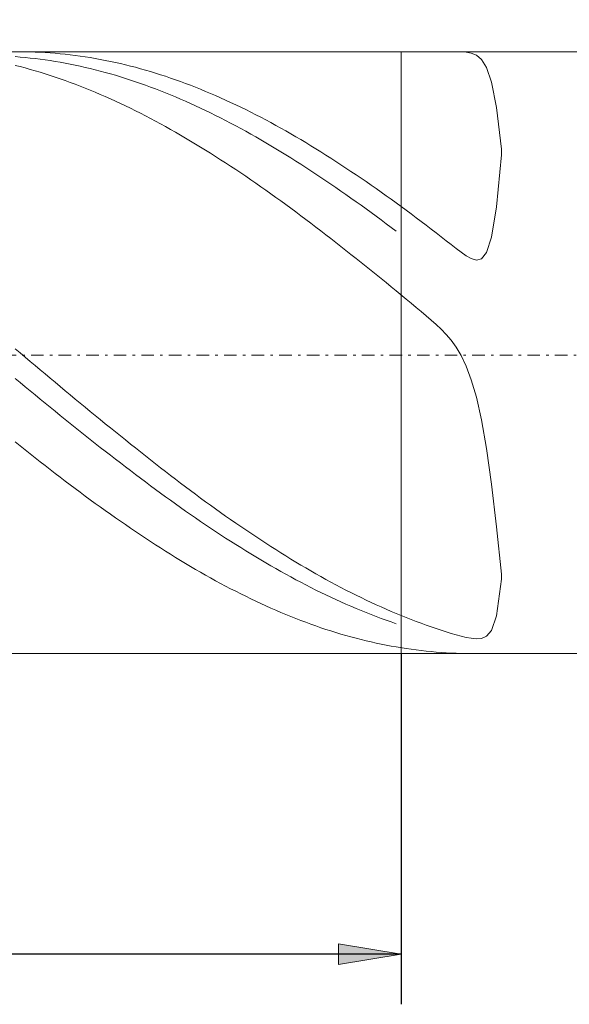
# Model space of a CAD drawing. Units: millimetres. Extents: x -144 to 143, y -100 to 100.
# Drawn here: x 18 to 39, y -3 to 37 of the extents above; entities that cross this region are included whole.
import ezdxf

# ---------------------------------------------------------------- set-up
doc = ezdxf.new("R2010")
doc.units = ezdxf.units.MM
doc.header["$MEASUREMENT"] = 0
doc.linetypes.add('DASHDOT', pattern=[1, 0.5, -0.25, 0, -0.25])
doc.layers.get('0').update_dxf_attribs({"lineweight": 0})
doc.layers.add('Bemassung', color=7, linetype='Continuous', lineweight=0)
doc.layers.add('Geo', color=7, linetype='Continuous', lineweight=0)
doc.styles.get("Standard").update_dxf_attribs({"font": 'Arial'})
doc.dimstyles.new('BEM-ISBE', dxfattribs={"dimtxt": 2.5, "dimasz": 2.5, "dimexe": 1.25, "dimexo": 0.625, "dimtad": 1, "dimdec": 3, "dimzin": 0, "dimdsep": 46, "dimtxsty": 'Standard', "dimblk": 'VDDIM_DEFAULT', "dimcen": 0.09, "dimadec": 3, "dimazin": 0, "dimtol": 1, "dimtm": 1e-09, "dimtfac": 0.5, "dimtdec": 3, "dimtmove": 0, "dimatfit": 3, "dimfxl": 1, "dimtolj": 1, "dimtzin": 0, "dimarcsym": 0})

# ---------------------------------------------------------------- blocks, each defined once
blk = doc.blocks.new('VDDIM_DEFAULT')
at = {"linetype": 'Continuous'}
blk.add_hatch(color=0, dxfattribs=at).paths.add_polyline_path([(0, 0), (-1, -0.1665), (-1, 0.1665)], flags=0)
at = {"color": 0, "linetype": 'Continuous'}
blk.add_lwpolyline([(0, 0), (-1, -0.1665), (-1, 0.1665), (0, 0)], dxfattribs=at)
blk = doc.blocks.new('*D5')
at = {"layer": 'Bemassung', "color": 0, "lineweight": -2}
for p, q in [((-117.246, -2.56), (-117.246, 57.44)), ((32.754, 11.44), (32.754, -2.56)), ((32.754, -0.56), (-117.246, -0.56))]:
    blk.add_line(p, q, dxfattribs=at)
at = {"layer": 'Bemassung', "color": 0}
for p in [(32.754, 11.44), (-117.246, -2.56)]:
    blk.add_point(p, dxfattribs=at)
at = {"layer": 'Bemassung', "color": 0, "lineweight": -2, "xscale": 2.5, "yscale": 2.5, "zscale": 2.5, "rotation": 180}
blk.add_blockref('VDDIM_DEFAULT', (-117.246, -0.56), dxfattribs=at)
at = {"layer": 'Bemassung', "color": 0, "lineweight": -2, "xscale": 2.5, "yscale": 2.5, "zscale": 2.5}
blk.add_blockref('VDDIM_DEFAULT', (32.754, -0.56), dxfattribs=at)
at = {"layer": 'Bemassung', "color": 0, "insert": (-39.174, 0.107), "char_height": 2.5, "attachment_point": 8}
blk.add_mtext('l2=75', dxfattribs=at)
blk = doc.blocks.new('*D6')
at = {"layer": 'Bemassung', "color": 0, "lineweight": -2}
for p, q in [((-117.246, -2.56), (-117.246, 57.44)), ((122.754, 35.44), (122.754, 57.44)), ((122.754, 55.44), (-117.246, 55.44))]:
    blk.add_line(p, q, dxfattribs=at)
at = {"layer": 'Bemassung', "color": 0}
for p in [(122.754, 35.44), (-117.246, -2.56)]:
    blk.add_point(p, dxfattribs=at)
at = {"layer": 'Bemassung', "color": 0, "lineweight": -2, "xscale": 2.5, "yscale": 2.5, "zscale": 2.5, "rotation": 180}
blk.add_blockref('VDDIM_DEFAULT', (-117.246, 55.44), dxfattribs=at)
at = {"layer": 'Bemassung', "color": 0, "lineweight": -2, "xscale": 2.5, "yscale": 2.5, "zscale": 2.5}
blk.add_blockref('VDDIM_DEFAULT', (122.754, 55.44), dxfattribs=at)
at = {"layer": 'Bemassung', "color": 0, "insert": (2.754, 56.107), "char_height": 2.5, "attachment_point": 8}
blk.add_mtext('l1=120', dxfattribs=at)

msp = doc.modelspace()

# ---------------------------------------------------------------- linework, layer by layer
at = {"layer": 'Geo'}
for p, q in [((-117.1462, 35.4404), (32.7538, 35.4404)), ((17.538, 35.4404), (17.5538, 35.4404)), ((17.5538, 35.4404), (17.7538, 35.439)), ((17.7538, 35.439), (17.9538, 35.4353)), ((17.9538, 35.4353), (18.1538, 35.4292)), ((18.1538, 35.4292), (18.3538, 35.4208)), ((18.3538, 35.4208), (18.5538, 35.4101)), ((18.5538, 35.4101), (18.7538, 35.397)), ((18.7538, 35.397), (18.9538, 35.3816)), ((18.9538, 35.3816), (19.1538, 35.3639)), ((19.1538, 35.3639), (19.3538, 35.3438)), ((32.7538, 35.4404), (122.7538, 35.4404)), ((32.7538, 35.4404), (32.7538, 11.4404)), ((32.7538, 35.4404), (32.7538, 11.4404)), ((35.1538, 35.4398), (35.0844, 35.4404)), ((35.3538, 35.4282), (35.1538, 35.4398)), ((35.5538, 35.3914), (35.3538, 35.4282)), ((35.7538, 35.3073), (35.5538, 35.3914)), ((17.3538, 35.2462), (17.5538, 35.2307)), ((17.5538, 35.2307), (17.7538, 35.2128)), ((17.7538, 35.2128), (17.9538, 35.1926)), ((17.9538, 35.1926), (18.1538, 35.1702)), ((18.1538, 35.1702), (18.3538, 35.1454)), ((18.3538, 35.1454), (18.5538, 35.1184)), ((18.5538, 35.1184), (18.7538, 35.089)), ((18.7538, 35.089), (18.9538, 35.0574)), ((18.9538, 35.0574), (19.1538, 35.0236)), ((19.1538, 35.0236), (19.3538, 34.9874)), ((19.3538, 35.3438), (19.5538, 35.3213)), ((19.3538, 34.9874), (19.5538, 34.949)), ((19.5538, 35.3213), (19.7538, 35.2966)), ((19.7538, 35.2966), (19.9538, 35.2696)), ((19.9538, 35.2696), (20.1538, 35.2402)), ((20.1538, 35.2402), (20.3538, 35.2085)), ((20.3538, 35.2085), (20.5538, 35.1745)), ((20.5538, 35.1745), (20.7538, 35.1383)), ((20.7538, 35.1383), (20.9538, 35.0997)), ((20.9538, 35.0997), (21.1538, 35.0588)), ((21.1538, 35.0588), (21.3538, 35.0157)), ((21.3538, 35.0157), (21.5538, 34.9703)), ((21.5538, 34.9703), (21.7538, 34.9227)), ((35.9538, 35.1367), (35.7538, 35.3073)), ((36.1538, 34.8133), (35.9538, 35.1367)), ((17.3538, 34.8998), (17.5538, 34.8489)), ((17.5538, 34.8489), (17.7538, 34.7958)), ((17.7538, 34.7958), (17.9538, 34.7404)), ((17.9538, 34.7404), (18.1538, 34.6828)), ((18.1538, 34.6828), (18.3538, 34.623)), ((18.3538, 34.623), (18.5538, 34.5611)), ((19.5538, 34.949), (19.7538, 34.9084)), ((19.7538, 34.9084), (19.9538, 34.8655)), ((19.9538, 34.8655), (20.1538, 34.8203)), ((20.1538, 34.8203), (20.3538, 34.773)), ((20.3538, 34.773), (20.5538, 34.7234)), ((20.5538, 34.7234), (20.7538, 34.6716)), ((20.7538, 34.6716), (20.9538, 34.6176)), ((20.9538, 34.6176), (21.1538, 34.5615)), ((21.7538, 34.9227), (21.9538, 34.8728)), ((21.9538, 34.8728), (22.1538, 34.8207)), ((22.1538, 34.8207), (22.3538, 34.7664)), ((22.3538, 34.7664), (22.5538, 34.7098)), ((22.5538, 34.7098), (22.7538, 34.6511)), ((22.7538, 34.6511), (22.9538, 34.5901)), ((22.9538, 34.5901), (23.1538, 34.527)), ((36.3538, 34.2296), (36.1538, 34.8133)), ((18.5538, 34.5611), (18.7538, 34.4969)), ((18.7538, 34.4969), (18.9538, 34.4306)), ((18.9538, 34.4306), (19.1538, 34.3622)), ((19.1538, 34.3622), (19.3538, 34.2916)), ((19.3538, 34.2916), (19.5538, 34.2189)), ((19.5538, 34.2189), (19.7538, 34.1441)), ((21.1538, 34.5615), (21.3538, 34.5031)), ((21.3538, 34.5031), (21.5538, 34.4426)), ((21.5538, 34.4426), (21.7538, 34.38)), ((21.7538, 34.38), (21.9538, 34.3152)), ((21.9538, 34.3152), (22.1538, 34.2483)), ((22.1538, 34.2483), (22.3538, 34.1792)), ((22.3538, 34.1792), (22.5538, 34.1081)), ((23.1538, 34.527), (23.3538, 34.4617)), ((23.3538, 34.4617), (23.5538, 34.3942)), ((23.5538, 34.3942), (23.7538, 34.3246)), ((23.7538, 34.3246), (23.9538, 34.2529)), ((23.9538, 34.2529), (24.1538, 34.179)), ((24.1538, 34.179), (24.3538, 34.1031)), ((36.5538, 33.2205), (36.3538, 34.2296)), ((19.7538, 34.1441), (19.9538, 34.0671)), ((19.9538, 34.0671), (20.1538, 33.9882)), ((20.1538, 33.9882), (20.3538, 33.9071)), ((20.3538, 33.9071), (20.5538, 33.824)), ((20.5538, 33.824), (20.7538, 33.7389)), ((22.5538, 34.1081), (22.7538, 34.0349)), ((22.7538, 34.0349), (22.9538, 33.9596)), ((22.9538, 33.9596), (23.1538, 33.8822)), ((23.1538, 33.8822), (23.3538, 33.8028)), ((23.3538, 33.8028), (23.5538, 33.7214)), ((24.3538, 34.1031), (24.5538, 34.0251)), ((24.5538, 34.0251), (24.7538, 33.945)), ((24.7538, 33.945), (24.9538, 33.8628)), ((24.9538, 33.8628), (25.1538, 33.7786)), ((20.7538, 33.7389), (20.9538, 33.6517)), ((20.9538, 33.6517), (21.1538, 33.5626)), ((21.1538, 33.5626), (21.3538, 33.4715)), ((21.3538, 33.4715), (21.5538, 33.3784)), ((23.5538, 33.7214), (23.7538, 33.638)), ((23.7538, 33.638), (23.9538, 33.5526)), ((23.9538, 33.5526), (24.1538, 33.4652)), ((24.1538, 33.4652), (24.3538, 33.3758)), ((25.1538, 33.7786), (25.3538, 33.6924)), ((25.3538, 33.6924), (25.5538, 33.6042)), ((25.5538, 33.6042), (25.7538, 33.514)), ((25.7538, 33.514), (25.9538, 33.4218)), ((25.9538, 33.4218), (26.1538, 33.3277)), ((21.5538, 33.3784), (21.7538, 33.2833)), ((21.7538, 33.2833), (21.9538, 33.1864)), ((21.9538, 33.1864), (22.1538, 33.0875)), ((22.1538, 33.0875), (22.3538, 32.9868)), ((24.3538, 33.3758), (24.5538, 33.2845)), ((24.5538, 33.2845), (24.7538, 33.1913)), ((24.7538, 33.1913), (24.9538, 33.0961)), ((24.9538, 33.0961), (25.1538, 32.9991)), ((25.1538, 32.9991), (25.3538, 32.9002)), ((26.1538, 33.3277), (26.3538, 33.2316)), ((26.3538, 33.2316), (26.5538, 33.1336)), ((26.5538, 33.1336), (26.7538, 33.0338)), ((26.7538, 33.0338), (26.9538, 32.932)), ((36.7538, 31.5526), (36.5538, 33.2205)), ((22.3538, 32.9868), (22.5538, 32.8842)), ((22.5538, 32.8842), (22.7538, 32.7797)), ((22.7538, 32.7797), (22.9538, 32.6734)), ((22.9538, 32.6734), (23.1538, 32.5653)), ((25.3538, 32.9002), (25.5538, 32.7995)), ((25.5538, 32.7995), (25.7538, 32.6969)), ((25.7538, 32.6969), (25.9538, 32.5925)), ((26.9538, 32.932), (27.1538, 32.8284)), ((27.1538, 32.8284), (27.3538, 32.723)), ((27.3538, 32.723), (27.5538, 32.6157)), ((27.5538, 32.6157), (27.7538, 32.5067)), ((23.1538, 32.5653), (23.3538, 32.4554)), ((23.3538, 32.4554), (23.5538, 32.3438)), ((23.5538, 32.3438), (23.7538, 32.2304)), ((23.7538, 32.2304), (23.9538, 32.1153)), ((25.9538, 32.5925), (26.1538, 32.4863)), ((26.1538, 32.4863), (26.3538, 32.3784)), ((26.3538, 32.3784), (26.5538, 32.2687)), ((26.5538, 32.2687), (26.7538, 32.1572)), ((27.7538, 32.5067), (27.9538, 32.3958)), ((27.9538, 32.3958), (28.1538, 32.2833)), ((28.1538, 32.2833), (28.3538, 32.1689)), ((23.9538, 32.1153), (24.1538, 31.9985)), ((24.1538, 31.9985), (24.3538, 31.8801)), ((24.3538, 31.8801), (24.5538, 31.7599)), ((26.7538, 32.1572), (26.9538, 32.0441)), ((26.9538, 32.0441), (27.1538, 31.9293)), ((27.1538, 31.9293), (27.3538, 31.8128)), ((28.3538, 32.1689), (28.5538, 32.0529)), ((28.5538, 32.0529), (28.7538, 31.9352)), ((28.7538, 31.9352), (28.9538, 31.8159)), ((24.5538, 31.7599), (24.7538, 31.6382)), ((24.7538, 31.6382), (24.9538, 31.5148)), ((24.9538, 31.5148), (25.1538, 31.3899)), ((27.3538, 31.8128), (27.5538, 31.6947)), ((27.5538, 31.6947), (27.7538, 31.575)), ((27.7538, 31.575), (27.9538, 31.4537)), ((27.9538, 31.4537), (28.1538, 31.3308)), ((28.9538, 31.8159), (29.1538, 31.6949)), ((29.1538, 31.6949), (29.3538, 31.5723)), ((29.3538, 31.5723), (29.5538, 31.4481)), ((29.5538, 31.4481), (29.7538, 31.3223)), ((36.7538, 31.3278), (36.7538, 31.5526)), ((25.1538, 31.3899), (25.3538, 31.2634)), ((25.3538, 31.2634), (25.5538, 31.1354)), ((25.5538, 31.1354), (25.7538, 31.0059)), ((28.1538, 31.3308), (28.3538, 31.2064)), ((28.3538, 31.2064), (28.5538, 31.0805)), ((28.5538, 31.0805), (28.7538, 30.953)), ((29.7538, 31.3223), (29.9538, 31.195)), ((29.9538, 31.195), (30.1538, 31.0662)), ((30.1538, 31.0662), (30.3538, 30.9358)), ((36.5538, 29.2559), (36.7538, 31.3278)), ((25.7538, 31.0059), (25.9538, 30.8749)), ((25.9538, 30.8749), (26.1538, 30.7424)), ((26.1538, 30.7424), (26.3538, 30.6085)), ((28.7538, 30.953), (28.9538, 30.8241)), ((28.9538, 30.8241), (29.1538, 30.6938)), ((29.1538, 30.6938), (29.3538, 30.562)), ((30.3538, 30.9358), (30.5538, 30.8041)), ((30.5538, 30.8041), (30.7538, 30.6708)), ((30.7538, 30.6708), (30.9538, 30.5362)), ((26.3538, 30.6085), (26.5538, 30.4733)), ((26.5538, 30.4733), (26.7538, 30.3366)), ((26.7538, 30.3366), (26.9538, 30.1986)), ((29.3538, 30.562), (29.5538, 30.4289)), ((29.5538, 30.4289), (29.7538, 30.2943)), ((29.7538, 30.2943), (29.9538, 30.1585)), ((30.9538, 30.5362), (31.1538, 30.4002)), ((31.1538, 30.4002), (31.3538, 30.2628)), ((31.3538, 30.2628), (31.5538, 30.1241)), ((26.9538, 30.1986), (27.1538, 30.0592)), ((27.1538, 30.0592), (27.3538, 29.9186)), ((27.3538, 29.9186), (27.5538, 29.7767)), ((29.9538, 30.1585), (30.1538, 30.0213)), ((30.1538, 30.0213), (30.3538, 29.8828)), ((30.3538, 29.8828), (30.5538, 29.7431)), ((31.5538, 30.1241), (31.7538, 29.984)), ((31.7538, 29.984), (31.9538, 29.8427)), ((27.5538, 29.7767), (27.7538, 29.6336)), ((27.7538, 29.6336), (27.9538, 29.4893)), ((27.9538, 29.4893), (28.1538, 29.3437)), ((30.5538, 29.7431), (30.7538, 29.6021)), ((30.7538, 29.6021), (30.9538, 29.46)), ((31.9538, 29.8427), (32.1538, 29.7002)), ((32.1538, 29.7002), (32.3538, 29.5564)), ((32.3538, 29.5564), (32.5538, 29.4114)), ((28.1538, 29.3437), (28.3538, 29.197)), ((28.3538, 29.197), (28.5538, 29.0492)), ((30.9538, 29.46), (31.1538, 29.3166)), ((31.1538, 29.3166), (31.3538, 29.1721)), ((31.3538, 29.1721), (31.5538, 29.0265)), ((32.5538, 29.4114), (32.9538, 29.118)), ((32.9538, 29.118), (33.1538, 28.9696)), ((36.3538, 28.0416), (36.5538, 29.2559)), ((28.5538, 29.0492), (28.7538, 28.9003)), ((28.7538, 28.9003), (28.9538, 28.7504)), ((28.9538, 28.7504), (29.1538, 28.5994)), ((31.5538, 29.0265), (31.7538, 28.8798)), ((31.7538, 28.8798), (31.9538, 28.732)), ((31.9538, 28.732), (32.1538, 28.5832)), ((33.1538, 28.9696), (33.3538, 28.8201)), ((33.3538, 28.8201), (33.5538, 28.6696)), ((29.1538, 28.5994), (29.3538, 28.4473)), ((29.3538, 28.4473), (29.5538, 28.2943)), ((29.5538, 28.2943), (29.7538, 28.1404)), ((32.1538, 28.5832), (32.3538, 28.4334)), ((32.3538, 28.4334), (32.5538, 28.2826)), ((33.5538, 28.6696), (33.7538, 28.518)), ((33.7538, 28.518), (33.9538, 28.3655)), ((33.9538, 28.3655), (34.1538, 28.212)), ((29.7538, 28.1404), (29.9538, 27.9855)), ((29.9538, 27.9855), (30.1538, 27.8298)), ((34.1538, 28.212), (34.3538, 28.0576)), ((34.3538, 28.0576), (34.5538, 27.9025)), ((34.5538, 27.9025), (34.7538, 27.7473)), ((36.1538, 27.4286), (36.3538, 28.0416)), ((30.1538, 27.8298), (30.3538, 27.6732)), ((30.3538, 27.6732), (30.5538, 27.5157)), ((30.5538, 27.5157), (30.7538, 27.3575)), ((34.7538, 27.7473), (34.9538, 27.5931)), ((34.9538, 27.5931), (35.1538, 27.4431)), ((30.7538, 27.3575), (30.9538, 27.1985)), ((30.9538, 27.1985), (31.1538, 27.0387)), ((35.1538, 27.4431), (35.3538, 27.304)), ((35.3538, 27.304), (35.5538, 27.1904)), ((35.5538, 27.1904), (35.7538, 27.1305)), ((35.7538, 27.1305), (35.9538, 27.1781)), ((35.9538, 27.1781), (36.1538, 27.4286)), ((31.1538, 27.0387), (31.3538, 26.8783)), ((31.3538, 26.8783), (31.5538, 26.7172)), ((31.5538, 26.7172), (31.7538, 26.5554)), ((31.7538, 26.5554), (31.9538, 26.393)), ((31.9538, 26.393), (32.1538, 26.2301)), ((32.1538, 26.2301), (32.3538, 26.0666)), ((32.3538, 26.0666), (32.5538, 25.9026)), ((32.9538, 25.5732), (32.5538, 25.9026)), ((33.1538, 25.4078), (32.9538, 25.5732)), ((33.3538, 25.242), (33.1538, 25.4078)), ((33.5538, 25.0755), (33.3538, 25.242)), ((33.7538, 24.9075), (33.5538, 25.0755)), ((33.9538, 24.7365), (33.7538, 24.9075)), ((34.1538, 24.5597), (33.9538, 24.7365)), ((34.3538, 24.3725), (34.1538, 24.5597)), ((34.5538, 24.1677), (34.3538, 24.3725)), ((34.7538, 23.935), (34.5538, 24.1677)), ((17.3538, 23.5949), (17.5538, 23.4271)), ((34.9538, 23.6601), (34.7538, 23.935)), ((35.1538, 23.3235), (34.9538, 23.6601)), ((17.5538, 23.4271), (17.7538, 23.2593)), ((17.7538, 23.2593), (17.9538, 23.0915)), ((35.3538, 22.8999), (35.1538, 23.3235)), ((17.9538, 23.0915), (18.1538, 22.9238)), ((18.1538, 22.9238), (18.3538, 22.7562)), ((35.5538, 22.3577), (35.3538, 22.8999)), ((17.3538, 22.4105), (17.5538, 22.2455)), ((18.3538, 22.7562), (18.5538, 22.5887)), ((18.5538, 22.5887), (18.7538, 22.4214)), ((18.7538, 22.4214), (18.9538, 22.2543)), ((17.5538, 22.2455), (17.7538, 22.0808)), ((17.7538, 22.0808), (17.9538, 21.9163)), ((18.9538, 22.2543), (19.1538, 22.0874)), ((19.1538, 22.0874), (19.3538, 21.9208)), ((35.7538, 21.6582), (35.5538, 22.3577)), ((17.9538, 21.9163), (18.1538, 21.7521)), ((18.1538, 21.7521), (18.3538, 21.5882)), ((19.3538, 21.9208), (19.5538, 21.7545)), ((19.5538, 21.7545), (19.7538, 21.5885)), ((35.9538, 20.7579), (35.7538, 21.6582)), ((18.3538, 21.5882), (18.5538, 21.4247)), ((18.5538, 21.4247), (18.7538, 21.2616)), ((18.7538, 21.2616), (18.9538, 21.0989)), ((19.7538, 21.5885), (19.9538, 21.4229)), ((19.9538, 21.4229), (20.1538, 21.2576)), ((20.1538, 21.2576), (20.3538, 21.0928)), ((18.9538, 21.0989), (19.1538, 20.9367)), ((19.1538, 20.9367), (19.3538, 20.7749)), ((20.3538, 21.0928), (20.5538, 20.9285)), ((20.5538, 20.9285), (20.7538, 20.7646)), ((19.3538, 20.7749), (19.5538, 20.6137)), ((19.5538, 20.6137), (19.7538, 20.453)), ((19.7538, 20.453), (19.9538, 20.2929)), ((20.7538, 20.7646), (20.9538, 20.6013)), ((20.9538, 20.6013), (21.1538, 20.4385)), ((21.1538, 20.4385), (21.3538, 20.2764)), ((36.1538, 19.6121), (35.9538, 20.7579)), ((19.9538, 20.2929), (20.1538, 20.1335)), ((20.1538, 20.1335), (20.3538, 19.9747)), ((21.3538, 20.2764), (21.5538, 20.1148)), ((21.5538, 20.1148), (21.7538, 19.9539)), ((17.3538, 19.8794), (17.5538, 19.7195)), ((17.5538, 19.7195), (17.7538, 19.5603)), ((20.3538, 19.9747), (20.5538, 19.8165)), ((20.5538, 19.8165), (20.7538, 19.6591)), ((20.7538, 19.6591), (20.9538, 19.5024)), ((21.7538, 19.9539), (21.9538, 19.7936)), ((21.9538, 19.7936), (22.1538, 19.6341)), ((17.7538, 19.5603), (17.9538, 19.4019)), ((17.9538, 19.4019), (18.1538, 19.2443)), ((20.9538, 19.5024), (21.1538, 19.3465)), ((21.1538, 19.3465), (21.3538, 19.1913)), ((22.1538, 19.6341), (22.3538, 19.4753)), ((22.3538, 19.4753), (22.5538, 19.3173)), ((22.5538, 19.3173), (22.7538, 19.1601)), ((36.3538, 18.1875), (36.1538, 19.6121)), ((18.1538, 19.2443), (18.3538, 19.0875)), ((18.3538, 19.0875), (18.5538, 18.9315)), ((18.5538, 18.9315), (18.7538, 18.7764)), ((21.3538, 19.1913), (21.5538, 19.0371)), ((21.5538, 19.0371), (21.7538, 18.8836)), ((21.7538, 18.8836), (21.9538, 18.7311)), ((22.7538, 19.1601), (22.9538, 19.0038)), ((22.9538, 19.0038), (23.1538, 18.8483)), ((18.7538, 18.7764), (18.9538, 18.6223)), ((18.9538, 18.6223), (19.1538, 18.4691)), ((19.1538, 18.4691), (19.3538, 18.3168)), ((21.9538, 18.7311), (22.1538, 18.5795)), ((22.1538, 18.5795), (22.3538, 18.4288)), ((23.1538, 18.8483), (23.3538, 18.6937)), ((23.3538, 18.6937), (23.5538, 18.54)), ((23.5538, 18.54), (23.7538, 18.3873)), ((19.3538, 18.3168), (19.5538, 18.1656)), ((19.5538, 18.1656), (19.7538, 18.0153)), ((22.3538, 18.4288), (22.5538, 18.2791)), ((22.5538, 18.2791), (22.7538, 18.1304)), ((22.7538, 18.1304), (22.9538, 17.9828)), ((23.7538, 18.3873), (23.9538, 18.2356)), ((23.9538, 18.2356), (24.1538, 18.0849)), ((24.1538, 18.0849), (24.3538, 17.9353)), ((36.5538, 16.487), (36.3538, 18.1875)), ((19.7538, 18.0153), (19.9538, 17.8662)), ((19.9538, 17.8662), (20.1538, 17.7181)), ((20.1538, 17.7181), (20.3538, 17.5712)), ((22.9538, 17.9828), (23.1538, 17.8362)), ((23.1538, 17.8362), (23.3538, 17.6907)), ((23.3538, 17.6907), (23.5538, 17.5464)), ((24.3538, 17.9353), (24.5538, 17.7867)), ((24.5538, 17.7867), (24.7538, 17.6392)), ((20.3538, 17.5712), (20.5538, 17.4254)), ((20.5538, 17.4254), (20.7538, 17.2808)), ((23.5538, 17.5464), (23.7538, 17.4032)), ((23.7538, 17.4032), (23.9538, 17.2612)), ((24.7538, 17.6392), (24.9538, 17.4929)), ((24.9538, 17.4929), (25.1538, 17.3477)), ((25.1538, 17.3477), (25.3538, 17.2037)), ((20.7538, 17.2808), (20.9538, 17.1373)), ((20.9538, 17.1373), (21.1538, 16.9951)), ((21.1538, 16.9951), (21.3538, 16.8542)), ((23.9538, 17.2612), (24.1538, 17.1204)), ((24.1538, 17.1204), (24.3538, 16.9808)), ((24.3538, 16.9808), (24.5538, 16.8425)), ((25.3538, 17.2037), (25.5538, 17.061)), ((25.5538, 17.061), (25.7538, 16.9195)), ((25.7538, 16.9195), (25.9538, 16.7792)), ((21.3538, 16.8542), (21.5538, 16.7146)), ((21.5538, 16.7146), (21.7538, 16.5763)), ((21.7538, 16.5763), (21.9538, 16.4393)), ((24.5538, 16.8425), (24.7538, 16.7055)), ((24.7538, 16.7055), (24.9538, 16.5697)), ((24.9538, 16.5697), (25.1538, 16.4354)), ((25.9538, 16.7792), (26.1538, 16.6403)), ((26.1538, 16.6403), (26.3538, 16.5027)), ((26.3538, 16.5027), (26.5538, 16.3664)), ((21.9538, 16.4393), (22.1538, 16.3037)), ((22.1538, 16.3037), (22.3538, 16.1695)), ((22.3538, 16.1695), (22.5538, 16.0367)), ((25.1538, 16.4354), (25.3538, 16.3024)), ((25.3538, 16.3024), (25.5538, 16.1708)), ((25.5538, 16.1708), (25.7538, 16.0406)), ((26.5538, 16.3664), (26.7538, 16.2316)), ((26.7538, 16.2316), (26.9538, 16.0981)), ((36.7538, 14.5978), (36.5538, 16.487)), ((22.5538, 16.0367), (22.7538, 15.9053)), ((22.7538, 15.9053), (22.9538, 15.7755)), ((22.9538, 15.7755), (23.1538, 15.6471)), ((25.7538, 16.0406), (25.9538, 15.9119)), ((25.9538, 15.9119), (26.1538, 15.7847)), ((26.1538, 15.7847), (26.3538, 15.6589)), ((26.9538, 16.0981), (27.1538, 15.9661)), ((27.1538, 15.9661), (27.3538, 15.8355)), ((27.3538, 15.8355), (27.5538, 15.7065)), ((23.1538, 15.6471), (23.3538, 15.5202)), ((23.3538, 15.5202), (23.5538, 15.395)), ((23.5538, 15.395), (23.7538, 15.2712)), ((26.3538, 15.6589), (26.5538, 15.5347)), ((26.5538, 15.5347), (26.7538, 15.412)), ((26.7538, 15.412), (26.9538, 15.2909)), ((27.5538, 15.7065), (27.7538, 15.5789)), ((27.7538, 15.5789), (27.9538, 15.4529)), ((27.9538, 15.4529), (28.1538, 15.3284)), ((28.1538, 15.3284), (28.3538, 15.2056)), ((23.7538, 15.2712), (23.9538, 15.1491)), ((23.9538, 15.1491), (24.1538, 15.0286)), ((24.1538, 15.0286), (24.3538, 14.9097)), ((26.9538, 15.2909), (27.1538, 15.1713)), ((27.1538, 15.1713), (27.3538, 15.0534)), ((27.3538, 15.0534), (27.5538, 14.9372)), ((27.5538, 14.9372), (27.7538, 14.8226)), ((28.3538, 15.2056), (28.5538, 15.0843)), ((28.5538, 15.0843), (28.7538, 14.9647)), ((28.7538, 14.9647), (28.9538, 14.8467)), ((24.3538, 14.9097), (24.5538, 14.7925)), ((24.5538, 14.7925), (24.7538, 14.677)), ((24.7538, 14.677), (24.9538, 14.5633)), ((24.9538, 14.5633), (25.1538, 14.4512)), ((27.7538, 14.8226), (27.9538, 14.7097)), ((27.9538, 14.7097), (28.1538, 14.5984)), ((28.1538, 14.5984), (28.3538, 14.489)), ((28.9538, 14.8467), (29.1538, 14.7304)), ((29.1538, 14.7304), (29.3538, 14.6158)), ((29.3538, 14.6158), (29.5538, 14.503)), ((36.7538, 14.3967), (36.7538, 14.5978)), ((25.1538, 14.4512), (25.3538, 14.3409)), ((25.3538, 14.3409), (25.5538, 14.2324)), ((25.5538, 14.2324), (25.7538, 14.1257)), ((28.3538, 14.489), (28.5538, 14.3812)), ((28.5538, 14.3812), (28.7538, 14.2753)), ((28.7538, 14.2753), (28.9538, 14.1711)), ((28.9538, 14.1711), (29.1538, 14.0688)), ((29.5538, 14.503), (29.7538, 14.3919)), ((29.7538, 14.3919), (29.9538, 14.2825)), ((29.9538, 14.2825), (30.1538, 14.175)), ((30.1538, 14.175), (30.3538, 14.0693)), ((36.5538, 12.9437), (36.7538, 14.3967)), ((25.7538, 14.1257), (25.9538, 14.0208)), ((25.9538, 14.0208), (26.1538, 13.9178)), ((26.1538, 13.9178), (26.3538, 13.8166)), ((26.3538, 13.8166), (26.5538, 13.7173)), ((29.1538, 14.0688), (29.3538, 13.9682)), ((29.3538, 13.9682), (29.5538, 13.8696)), ((29.5538, 13.8696), (29.7538, 13.7728)), ((29.7538, 13.7728), (29.9538, 13.6779)), ((30.3538, 14.0693), (30.5538, 13.9653)), ((30.5538, 13.9653), (30.7538, 13.8633)), ((30.7538, 13.8633), (30.9538, 13.7631)), ((30.9538, 13.7631), (31.1538, 13.6648)), ((26.5538, 13.7173), (26.7538, 13.6199)), ((26.7538, 13.6199), (26.9538, 13.5244)), ((26.9538, 13.5244), (27.1538, 13.4309)), ((27.1538, 13.4309), (27.3538, 13.3393)), ((29.9538, 13.6779), (30.1538, 13.5849)), ((30.1538, 13.5849), (30.3538, 13.4938)), ((30.3538, 13.4938), (30.5538, 13.4047)), ((30.5538, 13.4047), (30.7538, 13.3175)), ((31.1538, 13.6648), (31.3538, 13.5685)), ((31.3538, 13.5685), (31.5538, 13.474)), ((31.5538, 13.474), (31.7538, 13.3815)), ((31.7538, 13.3815), (31.9538, 13.291)), ((27.3538, 13.3393), (27.5538, 13.2497)), ((27.5538, 13.2497), (27.7538, 13.162)), ((27.7538, 13.162), (27.9538, 13.0764)), ((27.9538, 13.0764), (28.1538, 12.9929)), ((28.1538, 12.9929), (28.3538, 12.9113)), ((30.7538, 13.3175), (30.9538, 13.2324)), ((30.9538, 13.2324), (31.1538, 13.1492)), ((31.1538, 13.1492), (31.3538, 13.068)), ((31.3538, 13.068), (31.5538, 12.9889)), ((31.5538, 12.9889), (31.7538, 12.9118)), ((31.9538, 13.291), (32.1538, 13.2025)), ((32.1538, 13.2025), (32.3538, 13.1159)), ((32.3538, 13.1159), (32.5538, 13.0314)), ((32.5538, 13.0314), (32.9538, 12.8685)), ((28.3538, 12.9113), (28.5538, 12.8319)), ((28.5538, 12.8319), (28.7538, 12.7545)), ((28.7538, 12.7545), (28.9538, 12.6791)), ((28.9538, 12.6791), (29.1538, 12.6059)), ((29.1538, 12.6059), (29.3538, 12.5349)), ((31.7538, 12.9118), (31.9538, 12.8367)), ((31.9538, 12.8367), (32.1538, 12.7638)), ((32.1538, 12.7638), (32.3538, 12.6929)), ((32.3538, 12.6929), (32.5538, 12.6241)), ((32.9538, 12.8685), (33.1538, 12.7901)), ((33.1538, 12.7901), (33.3538, 12.7138)), ((33.3538, 12.7138), (33.5538, 12.6396)), ((33.5538, 12.6396), (33.7538, 12.5676)), ((36.3538, 12.3576), (36.5538, 12.9437)), ((29.3538, 12.5349), (29.5538, 12.4659)), ((29.5538, 12.4659), (29.7538, 12.3991)), ((29.7538, 12.3991), (29.9538, 12.3344)), ((29.9538, 12.3344), (30.1538, 12.272)), ((30.1538, 12.272), (30.3538, 12.2117)), ((30.3538, 12.2117), (30.5538, 12.1536)), ((33.7538, 12.5676), (33.9538, 12.4976)), ((33.9538, 12.4976), (34.1538, 12.4298)), ((34.1538, 12.4298), (34.3538, 12.3642)), ((34.3538, 12.3642), (34.5538, 12.3008)), ((34.5538, 12.3008), (34.7538, 12.2399)), ((34.7538, 12.2399), (34.9538, 12.1818)), ((34.9538, 12.1818), (35.1538, 12.1276)), ((36.1538, 12.1225), (36.3538, 12.3576)), ((30.5538, 12.1536), (30.7538, 12.0977)), ((30.7538, 12.0977), (30.9538, 12.044)), ((30.9538, 12.044), (31.1538, 11.9926)), ((31.1538, 11.9926), (31.3538, 11.9434)), ((31.3538, 11.9434), (31.5538, 11.8964)), ((31.5538, 11.8964), (31.7538, 11.8517)), ((31.7538, 11.8517), (31.9538, 11.8093)), ((31.9538, 11.8093), (32.1538, 11.7691)), ((35.1538, 12.1276), (35.3538, 12.0794)), ((35.3538, 12.0794), (35.5538, 12.0413)), ((35.5538, 12.0413), (35.7538, 12.0218)), ((35.7538, 12.0218), (35.9538, 12.0373)), ((35.9538, 12.0373), (36.1538, 12.1225)), ((-117.1462, 11.4404), (32.7538, 11.4404)), ((32.1538, 11.7691), (32.3538, 11.7313)), ((32.3538, 11.7313), (32.5538, 11.6957)), ((32.9538, 11.6314), (32.5538, 11.6957)), ((32.7538, 11.4404), (122.7538, 11.4404)), ((33.1538, 11.6028), (32.9538, 11.6314)), ((33.3538, 11.5764), (33.1538, 11.6028)), ((33.5538, 11.5523), (33.3538, 11.5764)), ((33.7538, 11.5304), (33.5538, 11.5523)), ((33.9538, 11.5106), (33.7538, 11.5304)), ((34.1538, 11.4927), (33.9538, 11.5106)), ((34.3538, 11.4766), (34.1538, 11.4927)), ((34.5538, 11.4624), (34.3538, 11.4766)), ((34.7538, 11.4506), (34.5538, 11.4624)), ((34.9538, 11.4424), (34.7538, 11.4506)), ((35.0844, 11.4404), (34.9538, 11.4424))]:
    msp.add_line(p, q, dxfattribs=at)
at = {"layer": 'Geo', "linetype": 'Dashdot'}
msp.add_line((-117.3089, 23.3333), (122.6606, 23.3333), dxfattribs=at)

# ---------------------------------------------------------------- dimensions: what is measured, and where the dimension line sits
at = {"layer": 'Bemassung'}
for base, p1, text, picture, middle in [((-117.2462, 55.4404), (122.7538, 35.4404), 'l1=120', '*D6', (2.7538, 56.107)), ((-117.2462, -0.5596), (32.7538, 11.4404), 'l2=75', '*D5', (-39.1743, 0.107))]:
    dim = msp.add_linear_dim(base=base, p1=p1, p2=(-117.2462, -2.5596), text=text, dimstyle='BEM-ISBE', override={"dimgap": 0.625, "dimlfac": 0.5, "dimzin": 8, "dimtol": 0, "dimlim": 0, "dimtzin": 8}, dxfattribs=at)
    dim.commit()
    dim.dimension.update_dxf_attribs({"geometry": picture, "text_midpoint": middle})

doc.saveas('drawing.dxf')
